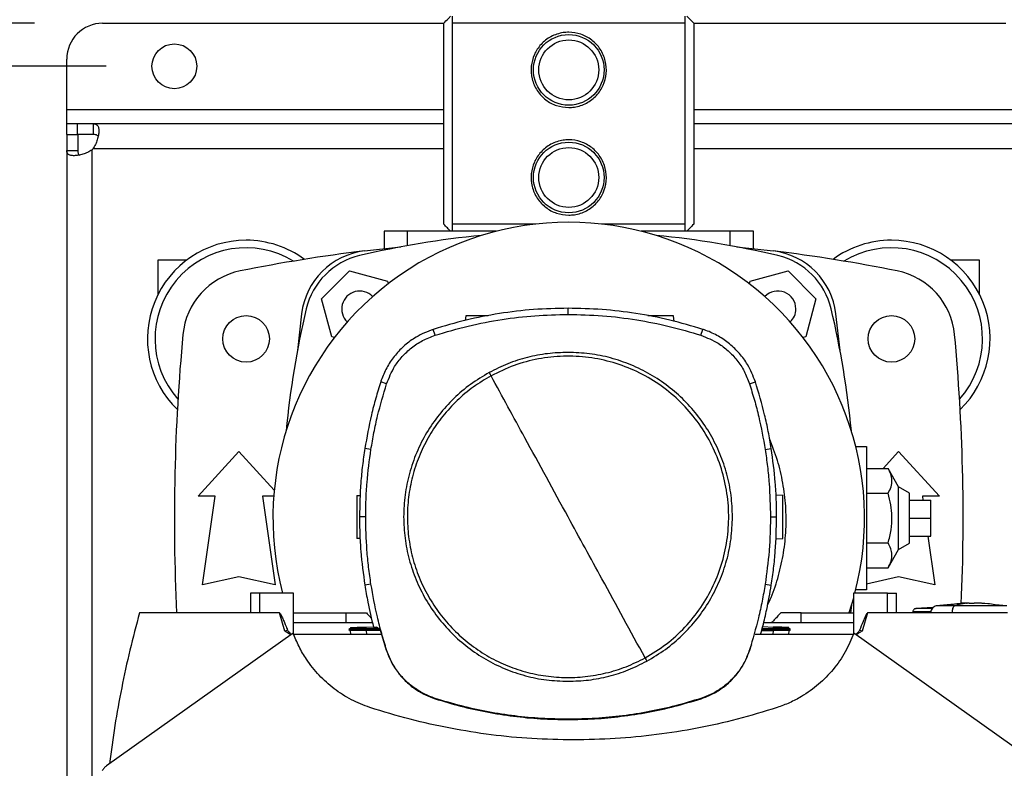
# Model space of a CAD drawing. Extents: x 0.4 to 10.6, y 0.4 to 8.1.
# Drawn here: x 6.6 to 7.3, y 5.7 to 6.3 of the extents above; entities that cross this region are included whole.
import ezdxf

# ---------------------------------------------------------------- set-up
doc = ezdxf.new("R2010")
doc.units = 0
doc.linetypes.add('SLD-SOLID', pattern=[0])
doc.layers.get('0').update_dxf_attribs({"linetype": 'CONTINUOUS'})
doc.styles.add('SLDTEXTSTYLE0', font='TXT', dxfattribs={"width": 0.75})
doc.dimstyles.new('SLDDIMSTYLE0', dxfattribs={"dimtxt": 0.125, "dimasz": 0.13, "dimexe": 0, "dimexo": 0.0625, "dimgap": 0.03125, "dimtad": 0, "dimtih": 1, "dimtoh": 1, "dimdec": 1, "dimlfac": 15, "dimrnd": 1e-09, "dimzin": 12, "dimtxsty": 'SLDTEXTSTYLE0', "dimsah": 1, "dimcen": 0.09, "dimazin": 3, "dimtfac": 1, "dimtdec": 1, "dimtmove": 0, "dimatfit": 3, "dimtolj": 1, "dimtzin": 12})
doc.dimstyles.new('SLDDIMSTYLE1', dxfattribs={"dimtxt": 0.125, "dimasz": 0.13, "dimexe": 0, "dimexo": 0.0625, "dimgap": 0.03125, "dimtad": 0, "dimtih": 1, "dimtoh": 1, "dimdec": 1, "dimlfac": 15, "dimrnd": 1e-09, "dimzin": 12, "dimtxsty": 'SLDTEXTSTYLE0', "dimsah": 1, "dimcen": 0.09, "dimazin": 3, "dimtfac": 1, "dimtdec": 1, "dimtofl": 0, "dimtmove": 0, "dimatfit": 3, "dimtolj": 1, "dimtzin": 12})

# ---------------------------------------------------------------- blocks, each defined once
blk = doc.blocks.new('_D_6')
at = {"color": 7, "linetype": 'SLD-SOLID'}
for p, q in [((6.60914, 6.29516), (5.47565, 6.29516)), ((5.60065, 6.29516), (5.60065, 6.03218)), ((5.60065, 5.57075), (5.60065, 5.83374)), ((6.60914, 5.57075), (5.47565, 5.57075))]:
    blk.add_line(p, q, dxfattribs=at)
for points in [[(5.60065, 6.29516), (5.58065, 6.16516), (5.62065, 6.16516)], [(5.60065, 5.57075), (5.62065, 5.70075), (5.58065, 5.70075)]]:
    blk.add_solid(points, dxfattribs=at)
at = {"color": 7, "linetype": 'SLD-SOLID', "insert": (5.43901, 5.99487), "char_height": 0.125, "attachment_point": 1, "style": 'SLDTEXTSTYLE0'}
blk.add_mtext('10.9', dxfattribs=at)
blk = doc.blocks.new('_D_7')
at = {"color": 7, "linetype": 'SLD-SOLID'}
for p, q in [((6.18386, 6.26367), (6.18386, 6.51367)), ((6.66163, 6.26367), (6.05886, 6.26367)), ((6.66163, 5.60225), (6.05886, 5.60225)), ((6.18386, 5.60225), (6.18386, 5.35225))]:
    blk.add_line(p, q, dxfattribs=at)
for points in [[(6.18386, 6.26367), (6.20386, 6.39367), (6.16386, 6.39367)], [(6.18386, 5.60225), (6.16386, 5.47225), (6.20386, 5.47225)]]:
    blk.add_solid(points, dxfattribs=at)
at = {"color": 7, "linetype": 'SLD-SOLID', "insert": (6.06841, 5.99487), "char_height": 0.125, "attachment_point": 1, "style": 'SLDTEXTSTYLE0'}
blk.add_mtext('9.9', dxfattribs=at)
blk = doc.blocks.new('_D_9')
at = {"color": 7, "linetype": 'SLD-SOLID'}
for p, q in [((6.63289, 6.8638), (6.63289, 7.52603)), ((8.75396, 5.92761), (8.75396, 7.52603)), ((6.63289, 7.40103), (7.41328, 7.40103)), ((8.75396, 7.40103), (7.73654, 7.40103))]:
    blk.add_line(p, q, dxfattribs=at)
for points in [[(6.63289, 7.40103), (6.76289, 7.38103), (6.76289, 7.42103)], [(8.75396, 7.40103), (8.62396, 7.42103), (8.62396, 7.38103)]]:
    blk.add_solid(points, dxfattribs=at)
at = {"color": 7, "linetype": 'SLD-SOLID', "insert": (7.41328, 7.46295), "char_height": 0.125, "attachment_point": 1, "style": 'SLDTEXTSTYLE0'}
blk.add_mtext('31.8', dxfattribs=at)

msp = doc.modelspace()

# ---------------------------------------------------------------- linework, layer by layer
at = {"color": 7, "linetype": 'SLD-SOLID'}
for p, q in [((6.65914, 6.29516), (6.9088, 6.29516)), ((6.9088, 6.14818), (6.9088, 6.29516)), ((6.91504, 6.29516), (6.91504, 6.14818)), ((7.08564, 6.29516), (6.91504, 6.29516)), ((7.08564, 6.14818), (7.08564, 6.29516)), ((7.09188, 6.29516), (7.09188, 6.14818)), ((7.09188, 6.29516), (7.32029, 6.29516)), ((6.63289, 6.23217), (6.63289, 6.26892)), ((6.63289, 6.22167), (6.63289, 6.23217)), ((6.63289, 6.21367), (6.63289, 6.22167)), ((6.64057, 6.22167), (6.63289, 6.22167)), ((6.65241, 6.22167), (6.64057, 6.22167)), ((6.64057, 6.22167), (6.64057, 6.21367)), ((6.9088, 6.22167), (6.65241, 6.22167)), ((6.65241, 6.21367), (6.65241, 6.22167)), ((7.7487, 6.22167), (7.09188, 6.22167)), ((6.63289, 6.21367), (6.63289, 6.20215)), ((6.63289, 6.21367), (6.64089, 6.21367)), ((6.65241, 6.21367), (6.64057, 6.21367)), ((6.64089, 6.21367), (6.64089, 6.20215)), ((6.63289, 6.20215), (6.64089, 6.20215)), ((6.63289, 6.20215), (6.63289, 5.66377)), ((6.65139, 5.66337), (6.65139, 6.20255)), ((6.86517, 6.14293), (6.86517, 6.13022)), ((6.88232, 6.14293), (6.86517, 6.14293)), ((6.94735, 6.14293), (6.88232, 6.14293)), ((6.97634, 6.14818), (6.91504, 6.14818)), ((7.08564, 6.14818), (7.02434, 6.14818)), ((7.11837, 6.14293), (7.05333, 6.14293)), ((7.13551, 6.14293), (7.11837, 6.14293)), ((7.13551, 6.13022), (7.13551, 6.14293)), ((6.8507, 6.12853), (6.87753, 6.13153)), ((7.12315, 6.13153), (7.14998, 6.12853)), ((6.69982, 6.12193), (6.72081, 6.12193)), ((6.69982, 6.09697), (6.69982, 6.12193)), ((7.27987, 6.12193), (7.30087, 6.12193)), ((7.30087, 6.12193), (7.30087, 6.09697)), ((6.81942, 6.09352), (6.83978, 6.11388)), ((6.83978, 6.11388), (6.86759, 6.10643)), ((7.1331, 6.10643), (7.16091, 6.11388)), ((7.16091, 6.11388), (7.18127, 6.09352)), ((6.86759, 6.10643), (6.86812, 6.10446)), ((7.13257, 6.10446), (7.1331, 6.10643)), ((6.82687, 6.06571), (6.81942, 6.09352)), ((7.18127, 6.09352), (7.17382, 6.06571)), ((6.99983, 6.08203), (6.99983, 6.08658)), ((6.80477, 6.0826), (6.80177, 6.05577)), ((6.92502, 6.08103), (6.92455, 6.07766)), ((7.07762, 6.07695), (7.07704, 6.08103)), ((7.19891, 6.05577), (7.19592, 6.0826)), ((6.90251, 6.06679), (6.90112, 6.07111)), ((7.09715, 6.06679), (7.09854, 6.07111)), ((6.82885, 6.06518), (6.82687, 6.06571)), ((7.17382, 6.06571), (7.17184, 6.06518)), ((6.86701, 6.03132), (6.86269, 6.03272)), ((7.13264, 6.03132), (7.13697, 6.03272)), ((6.85554, 5.98321), (6.85105, 5.98391)), ((7.14412, 5.98321), (7.1486, 5.98391)), ((7.21042, 5.98545), (7.21819, 5.98545)), ((7.21819, 5.98545), (7.21819, 5.88046)), ((6.72902, 5.94903), (6.75887, 5.98184)), ((6.75887, 5.98184), (6.78477, 5.95338)), ((7.23042, 5.96933), (7.24181, 5.98184)), ((7.24181, 5.98184), (7.27167, 5.94903)), ((7.21819, 5.96933), (7.23415, 5.96933)), ((7.24181, 5.95588), (7.23415, 5.96933)), ((7.24969, 5.95133), (7.24181, 5.95588)), ((7.24181, 5.91004), (7.24181, 5.95588)), ((6.74148, 5.94903), (6.72902, 5.94903)), ((6.7323, 5.88407), (6.74148, 5.94903)), ((6.77626, 5.94903), (6.78545, 5.88407)), ((6.7844, 5.94903), (6.77626, 5.94903)), ((6.84513, 5.94953), (6.84775, 5.94963)), ((7.15694, 5.94953), (7.15208, 5.9497)), ((7.21819, 5.95114), (7.23415, 5.95114)), ((7.24969, 5.91458), (7.24969, 5.95133)), ((7.27167, 5.94903), (7.2592, 5.94903)), ((7.2592, 5.94903), (7.25962, 5.94608)), ((7.24969, 5.94608), (7.26543, 5.94608)), ((7.26543, 5.93296), (7.26543, 5.94608)), ((6.85168, 5.9339), (6.84714, 5.9339)), ((7.14798, 5.9339), (7.15252, 5.9339)), ((7.24969, 5.93296), (7.26543, 5.93296)), ((7.26543, 5.91983), (7.26543, 5.93296)), ((6.84758, 5.91795), (6.84513, 5.91804)), ((7.15189, 5.91786), (7.15694, 5.91804)), ((7.24969, 5.91983), (7.26543, 5.91983)), ((7.26333, 5.91983), (7.26839, 5.88407)), ((7.21819, 5.91477), (7.23415, 5.91477)), ((7.24181, 5.91004), (7.24969, 5.91458)), ((7.23415, 5.89659), (7.24181, 5.91004)), ((7.21819, 5.89659), (7.23415, 5.89659)), ((6.75887, 5.88998), (6.7323, 5.88407)), ((6.78545, 5.88407), (6.75887, 5.88998)), ((7.24181, 5.88998), (7.21819, 5.88473)), ((7.26839, 5.88407), (7.24181, 5.88998)), ((6.85554, 5.88458), (6.85105, 5.88388)), ((7.14412, 5.88458), (7.1486, 5.88388)), ((6.76735, 5.8781), (6.76735, 5.86354)), ((6.7739, 5.8781), (6.76735, 5.8781)), ((6.7739, 5.8781), (6.7739, 5.86354)), ((6.79892, 5.8781), (6.7739, 5.8781)), ((6.79892, 5.84786), (6.79892, 5.8781)), ((7.20878, 5.8781), (7.20878, 5.84786)), ((7.2338, 5.8781), (7.20878, 5.8781)), ((7.21819, 5.88046), (7.21041, 5.88046)), ((7.2338, 5.86354), (7.2338, 5.8781)), ((7.2338, 5.8781), (7.24035, 5.8781)), ((7.24035, 5.86354), (7.24035, 5.8781)), ((7.20878, 5.87431), (7.20544, 5.86354)), ((7.20726, 5.86915), (7.20669, 5.86354)), ((7.26697, 5.86743), (7.25441, 5.86678)), ((7.26548, 5.86735), (7.26703, 5.86748)), ((7.2881, 5.87039), (7.26939, 5.8687)), ((7.29345, 5.8708), (7.28807, 5.87065)), ((7.29142, 5.87074), (7.29196, 5.87078)), ((7.29345, 5.87078), (7.29345, 5.8708)), ((7.29345, 5.8708), (7.29345, 5.87056)), ((7.29345, 5.87056), (7.29345, 5.87078)), ((7.29703, 5.8708), (7.29703, 5.87056)), ((7.29852, 5.87078), (7.29703, 5.8708)), ((7.29703, 5.87056), (7.29703, 5.8708)), ((7.3024, 5.87065), (7.29852, 5.87078)), ((7.32108, 5.8687), (7.31249, 5.86948)), ((6.7739, 5.86354), (6.68615, 5.86354)), ((6.78856, 5.86354), (6.7739, 5.86354)), ((6.79258, 5.8503), (6.78856, 5.86354)), ((6.79892, 5.86354), (6.83732, 5.86354)), ((6.83732, 5.85625), (6.83732, 5.86354)), ((6.83732, 5.86354), (6.85219, 5.86354)), ((7.17037, 5.86354), (7.15551, 5.86354)), ((7.17037, 5.85625), (7.17037, 5.86354)), ((7.17037, 5.86354), (7.20878, 5.86354)), ((7.21914, 5.86354), (7.21511, 5.8503)), ((7.2338, 5.86354), (7.21914, 5.86354)), ((7.32155, 5.86354), (7.2338, 5.86354)), ((7.25225, 5.86436), (7.25225, 5.86354)), ((7.26538, 5.86391), (7.26538, 5.86354)), ((7.28093, 5.86391), (7.28093, 5.86354)), ((6.85515, 5.85625), (6.79892, 5.85625)), ((6.8405, 5.85286), (6.84053, 5.85211)), ((6.85206, 5.85326), (6.85736, 5.85344)), ((6.8521, 5.85206), (6.85206, 5.85326)), ((6.85672, 5.85625), (6.85515, 5.85625)), ((6.85741, 5.85326), (6.85969, 5.85326)), ((6.86238, 5.85124), (6.85969, 5.85326)), ((7.14231, 5.85353), (7.15001, 5.85326)), ((7.15338, 5.85625), (7.14297, 5.85625)), ((7.15001, 5.85326), (7.14996, 5.85206)), ((7.20878, 5.85625), (7.15338, 5.85625)), ((7.16154, 5.85211), (7.16156, 5.85286)), ((6.79857, 5.8488), (6.66201, 5.75161)), ((6.79447, 5.85091), (6.79258, 5.8503)), ((6.79686, 5.84759), (6.79258, 5.8503)), ((6.86338, 5.84784), (6.79893, 5.84784)), ((6.84053, 5.85211), (6.8393, 5.8514)), ((6.8393, 5.8514), (6.84053, 5.85211)), ((6.8393, 5.8514), (6.84044, 5.85075)), ((6.84042, 5.85075), (6.84053, 5.84784)), ((6.85206, 5.8514), (6.8521, 5.85206)), ((6.86216, 5.8514), (6.85206, 5.8514)), ((6.8521, 5.85075), (6.85206, 5.8514)), ((6.86132, 5.85203), (6.8521, 5.85206)), ((6.8521, 5.85075), (6.85212, 5.85075)), ((6.86252, 5.85075), (6.85212, 5.85075)), ((6.86238, 5.85124), (6.86677, 5.83639)), ((7.20877, 5.84784), (7.13671, 5.84784)), ((7.14154, 5.85075), (7.14994, 5.85075)), ((7.14172, 5.8514), (7.15, 5.8514)), ((7.1419, 5.85206), (7.14996, 5.85206)), ((7.14996, 5.85075), (7.14994, 5.85075)), ((7.14996, 5.85206), (7.15, 5.8514)), ((7.15, 5.8514), (7.14996, 5.85075)), ((7.16277, 5.8514), (7.16153, 5.85212)), ((7.16154, 5.84784), (7.16164, 5.85075)), ((7.16162, 5.85075), (7.16276, 5.8514)), ((7.34568, 5.75161), (7.20913, 5.8488)), ((7.21511, 5.8503), (7.21322, 5.85091)), ((7.13289, 5.83639), (7.13406, 5.8401)), ((7.13406, 5.8401), (7.13452, 5.84039)), ((6.86677, 5.83639), (6.86701, 5.83647)), ((7.13264, 5.83647), (7.13289, 5.83639)), ((6.90243, 5.80076), (6.90251, 5.801)), ((7.09715, 5.801), (7.09722, 5.80076)), ((6.99983, 5.78576), (6.99983, 5.7855))]:
    msp.add_line(p, q, dxfattribs=at)
at = {"color": 8, "linetype": 'SLD-SOLID'}
for p, q in [((6.63289, 6.23217), (6.9088, 6.23217)), ((7.09188, 6.23217), (7.7487, 6.23217)), ((6.9088, 6.20317), (6.65201, 6.20317)), ((7.7487, 6.20317), (7.09188, 6.20317)), ((6.88232, 6.13241), (6.88232, 6.14293)), ((7.11837, 6.14293), (7.11837, 6.13241)), ((6.85212, 5.85075), (6.85222, 5.84784)), ((7.14994, 5.85075), (7.14984, 5.84784))]:
    msp.add_line(p, q, dxfattribs=at)
at = {"color": 7, "linetype": 'SLD-SOLID', "flags": 128}
for points in [[(6.8405, 5.85286), (6.84052, 5.85227), (6.84053, 5.85211)], [(7.16154, 5.85211), (7.16154, 5.85227), (7.16156, 5.85286)]]:
    msp.add_lwpolyline(points, dxfattribs=at)
at = {"color": 7, "linetype": 'SLD-SOLID'}
for centre, radius in [((7.00034, 6.26104), 0.02585), ((6.71163, 6.26367), 0.0164), ((7.00034, 6.26104), 0.02192), ((7.00034, 6.1823), 0.02585), ((7.00034, 6.1823), 0.02192), ((6.76412, 6.06419), 0.01706), ((7.23656, 6.06419), 0.01706)]:
    msp.add_circle(centre, radius, dxfattribs=at)
for centre, radius, start, end in [((6.65914, 6.26892), 0.02625, 90, 180), ((6.64057, 6.21399), 0.01575, 313.40624, 316.59948), ((7.00034, 5.93298), 0.21654, 345.31986, 194.68014), ((6.76412, 6.06419), 0.07218, 90, 225.81785), ((6.76412, 6.06419), 0.07218, 53.68358, 90), ((7.00034, 5.47596), 0.66698, 95.50116, 103.27193), ((7.00034, 5.47596), 0.66698, 76.72807, 84.49884), ((7.23656, 6.06419), 0.07218, 90, 126.31642), ((7.23656, 6.06419), 0.07218, 314.18215, 90), ((6.76412, 6.06419), 0.06667, 58.53492, 221.57828), ((7.00034, 4.90934), 1.22835, 96.99726, 101.28894), ((6.85713, 6.07617), 0.05276, 96.99729, 173.00274), ((7.14356, 6.07617), 0.05276, 6.9973, 83.00271), ((7.00034, 4.90934), 1.22835, 78.71106, 83.00274), ((7.23656, 6.06419), 0.06667, 318.42172, 121.46508), ((6.85927, 6.07403), 0.05249, 103.27193, 166.72807), ((7.14141, 6.07403), 0.05249, 13.27193, 76.72807), ((6.77016, 6.06244), 0.05249, 101.28894, 174.65919), ((7.23052, 6.06244), 0.05249, 5.34081, 78.71106), ((6.84723, 6.08607), 0.01312, 43.3356, 226.67265), ((7.15346, 6.08607), 0.01312, 0, 136.6644), ((7.45734, 5.93296), 0.66698, 166.72807, 174.50503), ((7.15346, 6.08607), 0.01312, 313.32735, 0), ((6.54334, 5.93296), 0.66698, 5.49497, 13.27193), ((8.1552, 5.93296), 1.44357, 174.65919, 182.75636), ((5.84549, 5.93296), 1.44357, 357.5124, 5.34081)]:
    msp.add_arc(centre, radius, start, end, dxfattribs=at)
for points, knots in [([(6.9088, 6.29516), (6.90993, 6.29632), (6.91183, 6.29827), (6.91325, 6.29979), (6.91383, 6.30041)], [0, 0, 0, 0, 0.594693, 1, 1, 1, 1]), ([(6.91504, 6.30041), (6.91504, 6.29976), (6.91504, 6.29845), (6.91504, 6.29626), (6.91504, 6.29516)], [0, 0, 0, 0, 0.497769, 1, 1, 1, 1]), ([(7.08564, 6.29516), (7.08564, 6.29625), (7.08564, 6.29844), (7.08564, 6.29975), (7.08564, 6.30041)], [0, 0, 0, 0, 0.4980022, 1, 1, 1, 1]), ([(7.08685, 6.30041), (7.08757, 6.29965), (7.08902, 6.29809), (7.09092, 6.29615), (7.09188, 6.29516)], [0, 0, 0, 0, 0.491853, 1, 1, 1, 1]), ([(7.00034, 6.23348), (6.99732, 6.23377), (6.99127, 6.23436), (6.98318, 6.23888), (6.97685, 6.24563), (6.97307, 6.25428), (6.9724, 6.26361), (6.97473, 6.27246), (6.97974, 6.28009), (6.98709, 6.28582), (6.99447, 6.28826), (7.00198, 6.28883), (7.00941, 6.28759), (7.0175, 6.28324), (7.02383, 6.27644), (7.02761, 6.26781), (7.02829, 6.25847), (7.02595, 6.24962), (7.02095, 6.24198), (7.01359, 6.23629), (7.00622, 6.23375), (7.00171, 6.23354), (7.00034, 6.23348)], [0, 0, 0, 0, 0.052079, 0.104105, 0.157484, 0.21204, 0.265052, 0.316167, 0.368, 0.421993, 0.476324, 0.5, 0.552078, 0.604105, 0.657484, 0.712039, 0.765052, 0.816167, 0.868, 0.921993, 0.976324, 1, 1, 1, 1]), ([(6.65241, 6.22167), (6.6531, 6.22167), (6.65369, 6.22158), (6.65468, 6.22115), (6.65509, 6.22081), (6.65557, 6.22013), (6.65571, 6.21988), (6.65594, 6.2193), (6.65604, 6.21898), (6.65627, 6.21793), (6.65633, 6.21713), (6.65631, 6.21577), (6.65628, 6.21529), (6.65618, 6.2143), (6.65611, 6.21379), (6.65593, 6.21273), (6.65582, 6.21219), (6.65556, 6.21108), (6.6554, 6.2105), (6.65487, 6.20879), (6.65444, 6.20764), (6.65337, 6.20535), (6.65274, 6.20423), (6.65201, 6.20317)], [0, 0, 0, 0, 0.125, 0.125, 0.25, 0.25, 0.3125, 0.3125, 0.375, 0.375, 0.5, 0.5, 0.5625, 0.5625, 0.625, 0.625, 0.6875, 0.6875, 0.75, 0.75, 0.875, 0.875, 1, 1, 1, 1]), ([(6.65577, 6.21241), (6.65561, 6.21264), (6.65518, 6.21326), (6.65399, 6.2136), (6.65289, 6.21365), (6.65241, 6.21367)], [0, 0, 0, 0, 0.252572, 0.67466, 1, 1, 1, 1]), ([(7.00034, 6.15474), (6.99732, 6.15503), (6.99127, 6.15562), (6.98318, 6.16014), (6.97685, 6.16689), (6.97307, 6.17554), (6.9724, 6.18487), (6.97473, 6.19372), (6.97974, 6.20135), (6.98709, 6.20708), (6.99447, 6.20952), (7.00198, 6.21009), (7.00941, 6.20885), (7.0175, 6.2045), (7.02383, 6.1977), (7.02761, 6.18907), (7.02829, 6.17973), (7.02595, 6.17088), (7.02095, 6.16324), (7.01359, 6.15755), (7.00622, 6.15501), (7.00171, 6.1548), (7.00034, 6.15474)], [0, 0, 0, 0, 0.052079, 0.104105, 0.157484, 0.21204, 0.265052, 0.316167, 0.368, 0.421993, 0.476324, 0.5, 0.552078, 0.604105, 0.657484, 0.71204, 0.765052, 0.816167, 0.868, 0.921993, 0.976324, 1, 1, 1, 1]), ([(6.65139, 6.20255), (6.65033, 6.20182), (6.64923, 6.2012), (6.64695, 6.20013), (6.64578, 6.19969), (6.64407, 6.19916), (6.64351, 6.19901), (6.6424, 6.19874), (6.64185, 6.19863), (6.64026, 6.19836), (6.63927, 6.19826), (6.63791, 6.19823), (6.63748, 6.19825), (6.63667, 6.19831), (6.63629, 6.19837), (6.6356, 6.19852), (6.63528, 6.19861), (6.6347, 6.19884), (6.63443, 6.19898), (6.63375, 6.19946), (6.63342, 6.19986), (6.63298, 6.20086), (6.63289, 6.20146), (6.63289, 6.20215)], [0, 0, 0, 0, 0.125, 0.125, 0.25, 0.25, 0.3125, 0.3125, 0.375, 0.375, 0.5, 0.5, 0.5625, 0.5625, 0.625, 0.625, 0.6875, 0.6875, 0.75, 0.75, 0.875, 0.875, 1, 1, 1, 1]), ([(6.64089, 6.20215), (6.64096, 6.20137), (6.64108, 6.19998), (6.64157, 6.19889), (6.64209, 6.19873), (6.6421, 6.19873)], [0, 0, 0, 0, 0.549464, 0.990658, 1, 1, 1, 1]), ([(6.91383, 6.14293), (6.91312, 6.1437), (6.91166, 6.14525), (6.90977, 6.14719), (6.9088, 6.14818)], [0, 0, 0, 0, 0.491852, 1, 1, 1, 1]), ([(6.91504, 6.14818), (6.91504, 6.14709), (6.91504, 6.1449), (6.91504, 6.14359), (6.91504, 6.14293)], [0, 0, 0, 0, 0.4980022, 1, 1, 1, 1]), ([(7.08564, 6.14293), (7.08564, 6.14358), (7.08564, 6.14489), (7.08564, 6.14708), (7.08564, 6.14818)], [0, 0, 0, 0, 0.497769, 1, 1, 1, 1]), ([(7.09188, 6.14818), (7.09075, 6.14702), (7.08886, 6.14508), (7.08743, 6.14355), (7.08685, 6.14293)], [0, 0, 0, 0, 0.594695, 1, 1, 1, 1]), ([(6.99983, 6.08658), (6.99141, 6.08639), (6.97458, 6.08602), (6.94964, 6.08294), (6.92503, 6.07822), (6.90911, 6.07349), (6.90112, 6.07111)], [0, 0, 0, 0, 0.251611, 0.503222, 0.750866, 1, 1, 1, 1]), ([(7.09854, 6.07111), (7.09047, 6.07351), (7.07433, 6.0783), (7.04964, 6.083), (7.02477, 6.08603), (7.00816, 6.08639), (6.99983, 6.08658)], [0, 0, 0, 0, 0.2516114, 0.5032225, 0.7508658, 1, 1, 1, 1]), ([(6.90251, 6.06679), (6.91058, 6.06918), (6.92672, 6.07397), (6.95119, 6.07858), (6.97559, 6.08151), (6.99173, 6.08186), (6.99983, 6.08203)], [0, 0, 0, 0, 0.255213, 0.510426, 0.7545, 1, 1, 1, 1]), ([(6.94136, 6.08103), (6.94068, 6.08103), (6.93926, 6.08103), (6.93695, 6.08103), (6.93461, 6.08103), (6.93235, 6.08103), (6.93027, 6.08103), (6.92784, 6.08103), (6.92554, 6.08103), (6.92519, 6.08103), (6.92502, 6.08103)], [0, 0, 0, 0, 0.091079, 0.188698, 0.286313, 0.384558, 0.483954, 0.58484, 0.790289, 1, 1, 1, 1]), ([(6.99983, 6.08203), (7.00824, 6.08185), (7.02507, 6.08147), (7.04978, 6.07838), (7.07391, 6.07371), (7.08939, 6.0691), (7.09715, 6.06679)], [0, 0, 0, 0, 0.255213, 0.510426, 0.7545, 1, 1, 1, 1]), ([(7.07704, 6.08103), (7.07687, 6.08103), (7.07652, 6.08103), (7.07422, 6.08103), (7.0718, 6.08103), (7.06972, 6.08103), (7.06746, 6.08103), (7.06511, 6.08103), (7.06275, 6.08103), (7.06051, 6.08103), (7.05898, 6.08103), (7.05831, 6.08103), (7.05823, 6.08103)], [0, 0, 0, 0, 0.187174, 0.370544, 0.460587, 0.549301, 0.636988, 0.724113, 0.81124, 0.898927, 0.987641, 1, 1, 1, 1]), ([(6.90112, 6.07111), (6.89681, 6.0694), (6.88937, 6.06646), (6.88024, 6.05965), (6.87317, 6.05248), (6.86747, 6.04417), (6.86425, 6.03737), (6.86294, 6.03346), (6.86269, 6.03272)], [0, 0, 0, 0, 0.245754, 0.423862, 0.601972, 0.780092, 0.958212, 1, 1, 1, 1]), ([(7.13697, 6.03272), (7.13526, 6.03702), (7.13231, 6.04446), (7.12549, 6.05359), (7.11831, 6.06065), (7.10999, 6.06634), (7.1032, 6.06955), (7.09928, 6.07086), (7.09854, 6.07111)], [0, 0, 0, 0, 0.245753, 0.423862, 0.601972, 0.780092, 0.958212, 1, 1, 1, 1]), ([(6.86701, 6.03132), (6.86875, 6.03563), (6.87163, 6.04278), (6.87829, 6.05139), (6.88516, 6.05784), (6.89326, 6.06327), (6.89939, 6.0656), (6.90251, 6.06679)], [0, 0, 0, 0, 0.266421, 0.442037, 0.622746, 0.808346, 1, 1, 1, 1]), ([(7.09715, 6.06679), (7.10146, 6.06505), (7.10861, 6.06218), (7.11723, 6.05552), (7.12368, 6.04867), (7.12912, 6.04056), (7.13146, 6.03443), (7.13264, 6.03132)], [0, 0, 0, 0, 0.266421, 0.442037, 0.622746, 0.808346, 1, 1, 1, 1]), ([(6.99983, 6.05427), (6.99481, 6.05409), (6.98478, 6.05373), (6.96998, 6.05079), (6.95558, 6.04628), (6.9466, 6.04178), (6.94212, 6.03954)], [0, 0, 0, 0, 0.250004, 0.5, 0.749995, 1, 1, 1, 1]), ([(7.05621, 5.83068), (7.06148, 5.83388), (7.07202, 5.84028), (7.08568, 5.85286), (7.09733, 5.86725), (7.10655, 5.88333), (7.11314, 5.90065), (7.11695, 5.91878), (7.11787, 5.93729), (7.11589, 5.95572), (7.11105, 5.9736), (7.10346, 5.99051), (7.09333, 6.00603), (7.0809, 6.01977), (7.06646, 6.03139), (7.05039, 6.04062), (7.03308, 6.04721), (7.01494, 6.05102), (6.99643, 6.05195), (6.97802, 6.04993), (6.96006, 6.04523), (6.94898, 6.03981), (6.94344, 6.03711)], [0, 0, 0, 0, 0.05, 0.1, 0.15, 0.2, 0.25, 0.3, 0.35, 0.4, 0.45, 0.5, 0.55, 0.6, 0.65, 0.7, 0.75, 0.8, 0.85, 0.9, 0.95, 1, 1, 1, 1]), ([(7.1202, 5.9339), (7.12001, 5.93915), (7.11961, 5.94965), (7.11641, 5.96514), (7.11136, 5.98009), (7.10437, 5.99426), (7.0956, 6.00739), (7.08519, 6.01926), (7.07332, 6.02967), (7.06019, 6.03844), (7.04603, 6.04543), (7.03107, 6.05048), (7.01559, 6.05368), (7.00508, 6.05407), (6.99983, 6.05427)], [0, 0, 0, 0, 0.083302, 0.166692, 0.25, 0.333301, 0.416693, 0.5, 0.5833, 0.666692, 0.75, 0.833301, 0.916695, 1, 1, 1, 1]), ([(6.94212, 6.03954), (6.9375, 6.03678), (6.92827, 6.03126), (6.91599, 6.02074), (6.90513, 6.00881), (6.89599, 5.99549), (6.88869, 5.98109), (6.88342, 5.96583), (6.88007, 5.95001), (6.87966, 5.93927), (6.87945, 5.9339)], [0, 0, 0, 0, 0.125001, 0.250001, 0.375, 0.5, 0.625, 0.749999, 0.874999, 1, 1, 1, 1]), ([(6.94344, 6.03711), (6.93903, 6.03448), (6.93021, 6.02922), (6.91843, 6.01922), (6.90797, 6.00789), (6.8991, 5.99526), (6.89196, 5.98159), (6.88665, 5.9671), (6.88329, 5.95205), (6.88192, 5.93668), (6.88256, 5.92126), (6.88521, 5.90607), (6.88983, 5.89134), (6.89632, 5.87735), (6.90459, 5.86432), (6.91448, 5.85249), (6.92584, 5.84204), (6.93846, 5.83317), (6.95213, 5.82602), (6.96662, 5.82072), (6.98168, 5.81736), (6.99704, 5.81599), (7.01246, 5.81662), (7.02765, 5.8193), (7.04242, 5.82381), (7.05162, 5.82839), (7.05621, 5.83068)], [0, 0, 0, 0, 0.041667, 0.083334, 0.125, 0.166667, 0.208333, 0.25, 0.291667, 0.333333, 0.375, 0.416667, 0.458333, 0.5, 0.541667, 0.583333, 0.625, 0.666667, 0.708333, 0.75, 0.791666, 0.833333, 0.875, 0.916666, 0.958333, 1, 1, 1, 1]), ([(6.94212, 6.03954), (6.94236, 6.03908), (6.94281, 6.03827), (6.94325, 6.03746), (6.94344, 6.03711)], [0, 0, 0, 0, 0.559991, 1, 1, 1, 1]), ([(6.99983, 5.9339), (6.98929, 5.95319), (6.97047, 5.98764), (6.9517, 6.02199), (6.94344, 6.03711)], [0, 0, 0, 0, 0.559989, 1, 1, 1, 1]), ([(6.86269, 6.03272), (6.86145, 6.02871), (6.85897, 6.02071), (6.85476, 6.0045), (6.85253, 5.99214), (6.85105, 5.98391)], [0, 0, 0, 0, 0.250341, 0.500682, 1, 1, 1, 1]), ([(6.85554, 5.98321), (6.85624, 5.98734), (6.85764, 5.9956), (6.86116, 6.01173), (6.86468, 6.02354), (6.86701, 6.03132)], [0, 0, 0, 0, 0.253924, 0.507848, 1, 1, 1, 1]), ([(7.13264, 6.03132), (7.13388, 6.02732), (7.13636, 6.01931), (7.1405, 6.00333), (7.14268, 5.9912), (7.14412, 5.98321)], [0, 0, 0, 0, 0.253924, 0.507848, 1, 1, 1, 1]), ([(7.1486, 5.98391), (7.1479, 5.98804), (7.1465, 5.99631), (7.14295, 6.01267), (7.13936, 6.0247), (7.13697, 6.03272)], [0, 0, 0, 0, 0.250341, 0.500682, 1, 1, 1, 1]), ([(7.14592, 5.86948), (7.14678, 5.87123), (7.15013, 5.8781), (7.15414, 5.89089), (7.15789, 5.90757), (7.15964, 5.9246), (7.15946, 5.94171), (7.15735, 5.95868), (7.1535, 5.97537), (7.14936, 5.98597), (7.1473, 5.99127)], [0, 0, 0, 0, 0.046711, 0.182788, 0.319298, 0.455375, 0.591456, 0.727971, 0.864053, 1, 1, 1, 1]), ([(6.85105, 5.98391), (6.85045, 5.97977), (6.84924, 5.97147), (6.8476, 5.95481), (6.84732, 5.94226), (6.84714, 5.9339)], [0, 0, 0, 0, 0.250342, 0.500683, 1, 1, 1, 1]), ([(6.85168, 5.9339), (6.85173, 5.93809), (6.85183, 5.94647), (6.8528, 5.96295), (6.85445, 5.97516), (6.85554, 5.98321)], [0, 0, 0, 0, 0.253927, 0.507853, 1, 1, 1, 1]), ([(7.14412, 5.98321), (7.14472, 5.97906), (7.14592, 5.97077), (7.14753, 5.95433), (7.1478, 5.94202), (7.14798, 5.9339)], [0, 0, 0, 0, 0.253927, 0.507853, 1, 1, 1, 1]), ([(7.15252, 5.9339), (7.15247, 5.93809), (7.15237, 5.94647), (7.1514, 5.96319), (7.14972, 5.97563), (7.1486, 5.98391)], [0, 0, 0, 0, 0.250342, 0.500683, 1, 1, 1, 1]), ([(7.23415, 5.95114), (7.23495, 5.95272), (7.23657, 5.95591), (7.23717, 5.96063), (7.2363, 5.96515), (7.23487, 5.96792), (7.23415, 5.96933)], [0, 0, 0, 0, 0.264284, 0.534132, 0.764978, 1, 1, 1, 1]), ([(6.84513, 5.94953), (6.84513, 5.9493), (6.84513, 5.94885), (6.84513, 5.94581), (6.84513, 5.94261), (6.84513, 5.93987), (6.84513, 5.93689), (6.84513, 5.93379), (6.84513, 5.93068), (6.84513, 5.9277), (6.84513, 5.92496), (6.84513, 5.92176), (6.84513, 5.91873), (6.84513, 5.91827), (6.84513, 5.91804)], [0, 0, 0, 0, 0.1292456, 0.2558644, 0.3180366, 0.3792937, 0.4398414, 0.4999998, 0.5601572, 0.620704, 0.6819627, 0.7441371, 0.8707557, 1, 1, 1, 1]), ([(7.15694, 5.91804), (7.15694, 5.91827), (7.15694, 5.91873), (7.15694, 5.92176), (7.15694, 5.92496), (7.15694, 5.9277), (7.15694, 5.93068), (7.15694, 5.93379), (7.15694, 5.93689), (7.15694, 5.93987), (7.15694, 5.94261), (7.15694, 5.94581), (7.15694, 5.94885), (7.15694, 5.9493), (7.15694, 5.94953)], [0, 0, 0, 0, 0.129244, 0.255862, 0.318034, 0.379293, 0.439841, 0.5, 0.560159, 0.620707, 0.681966, 0.744138, 0.870756, 1, 1, 1, 1]), ([(7.23415, 5.91477), (7.23495, 5.91793), (7.23657, 5.9243), (7.23717, 5.93375), (7.2363, 5.94279), (7.23487, 5.94834), (7.23415, 5.95114)], [0, 0, 0, 0, 0.2642846, 0.5341323, 0.7649781, 1, 1, 1, 1]), ([(6.84714, 5.9339), (6.84719, 5.92971), (6.84729, 5.92133), (6.84826, 5.90461), (6.84993, 5.89216), (6.85105, 5.88388)], [0, 0, 0, 0, 0.250342, 0.500683, 1, 1, 1, 1]), ([(6.85554, 5.88458), (6.85494, 5.88873), (6.85373, 5.89703), (6.85213, 5.91346), (6.85186, 5.92577), (6.85168, 5.9339)], [0, 0, 0, 0, 0.253927, 0.507853, 1, 1, 1, 1]), ([(6.87945, 5.9339), (6.87965, 5.92865), (6.88005, 5.91814), (6.88324, 5.90265), (6.88829, 5.8877), (6.89528, 5.87354), (6.90405, 5.8604), (6.91447, 5.84853), (6.92634, 5.83812), (6.93947, 5.82935), (6.95363, 5.82236), (6.96858, 5.81731), (6.98407, 5.81411), (6.99458, 5.81372), (6.99983, 5.81352)], [0, 0, 0, 0, 0.083302, 0.166692, 0.25, 0.333301, 0.416693, 0.5, 0.5833, 0.666692, 0.75, 0.833301, 0.916695, 1, 1, 1, 1]), ([(7.05621, 5.83068), (7.0457, 5.84993), (7.02693, 5.88429), (7.00811, 5.91874), (6.99983, 5.9339)], [0, 0, 0, 0, 0.5599894, 1, 1, 1, 1]), ([(7.05754, 5.82826), (7.06215, 5.83101), (7.07138, 5.83653), (7.08366, 5.84705), (7.09452, 5.85899), (7.10367, 5.8723), (7.11097, 5.88671), (7.11624, 5.90196), (7.11958, 5.91778), (7.12, 5.92852), (7.1202, 5.9339)], [0, 0, 0, 0, 0.125001, 0.250001, 0.375, 0.5, 0.625, 0.749999, 0.874999, 1, 1, 1, 1]), ([(7.14798, 5.9339), (7.14793, 5.92971), (7.14782, 5.92133), (7.14686, 5.90484), (7.14521, 5.89264), (7.14412, 5.88458)], [0, 0, 0, 0, 0.253927, 0.507853, 1, 1, 1, 1]), ([(7.1486, 5.88388), (7.14921, 5.88803), (7.15041, 5.89632), (7.15206, 5.91299), (7.15233, 5.92554), (7.15252, 5.9339)], [0, 0, 0, 0, 0.250341, 0.500683, 1, 1, 1, 1]), ([(7.23415, 5.89659), (7.23495, 5.89817), (7.23657, 5.90135), (7.23717, 5.90608), (7.2363, 5.9106), (7.23487, 5.91337), (7.23415, 5.91477)], [0, 0, 0, 0, 0.2642844, 0.5341324, 0.7649783, 1, 1, 1, 1]), ([(6.85105, 5.88388), (6.85174, 5.87974), (6.85346, 5.86946), (6.85593, 5.85932), (6.85741, 5.85326)], [0, 0, 0, 0, 0.401831, 1, 1, 1, 1]), ([(6.86701, 5.83647), (6.86577, 5.84047), (6.8633, 5.84848), (6.85915, 5.86446), (6.85698, 5.87659), (6.85554, 5.88458)], [0, 0, 0, 0, 0.253924, 0.507848, 1, 1, 1, 1]), ([(7.14412, 5.88458), (7.14342, 5.88045), (7.14201, 5.87219), (7.1385, 5.85606), (7.13497, 5.84426), (7.13264, 5.83647)], [0, 0, 0, 0, 0.253924, 0.507848, 1, 1, 1, 1]), ([(7.14073, 5.84784), (7.1413, 5.84986), (7.14302, 5.85591), (7.14581, 5.8679), (7.14757, 5.87795), (7.1486, 5.88388)], [0, 0, 0, 0, 0.1704991, 0.5110994, 1, 1, 1, 1]), ([(7.26939, 5.8687), (7.26885, 5.86855), (7.26775, 5.86825), (7.26645, 5.86711), (7.26556, 5.86562), (7.26544, 5.86448), (7.26538, 5.86391)], [0, 0, 0, 0, 0.248167, 0.497552, 0.748325, 1, 1, 1, 1]), ([(7.27799, 5.86948), (7.27979, 5.86977), (7.28313, 5.87032), (7.28651, 5.87047), (7.28807, 5.87054)], [0, 0, 0, 0, 0.5375, 1, 1, 1, 1]), ([(7.28285, 5.8687), (7.28255, 5.86852), (7.28196, 5.86816), (7.28135, 5.86687), (7.28099, 5.86541), (7.28095, 5.86441), (7.28093, 5.86391)], [0, 0, 0, 0, 0.269348, 0.547051, 0.771915, 1, 1, 1, 1]), ([(7.29345, 5.87078), (7.29146, 5.8706), (7.28791, 5.87028), (7.28439, 5.86918), (7.28285, 5.8687)], [0, 0, 0, 0, 0.559675, 1, 1, 1, 1]), ([(7.31792, 5.8687), (7.31702, 5.8687), (7.3152, 5.8687), (7.31151, 5.8687), (7.30726, 5.8687), (7.30254, 5.8687), (7.29754, 5.8687), (7.29247, 5.8687), (7.28747, 5.8687), (7.28438, 5.8687), (7.28285, 5.8687)], [0, 0, 0, 0, 0.119977, 0.242121, 0.366382, 0.492391, 0.619538, 0.747057, 0.874129, 1, 1, 1, 1]), ([(7.29524, 5.87046), (7.29502, 5.87046), (7.29459, 5.87046), (7.29402, 5.87048), (7.29362, 5.87051), (7.29346, 5.87054), (7.29345, 5.87055), (7.29345, 5.87056)], [0, 0, 0, 0, 0.241475, 0.48332, 0.713001, 0.922322, 1, 1, 1, 1]), ([(7.29703, 5.87056), (7.29701, 5.87055), (7.29698, 5.87053), (7.29671, 5.8705), (7.29631, 5.87047), (7.2958, 5.87046), (7.29542, 5.87046), (7.29524, 5.87046)], [0, 0, 0, 0, 0.190826, 0.381423, 0.579873, 0.795072, 1, 1, 1, 1]), ([(7.31792, 5.8687), (7.31431, 5.8693), (7.30788, 5.87036), (7.30138, 5.87065), (7.29852, 5.87078)], [0, 0, 0, 0, 0.560088, 1, 1, 1, 1]), ([(6.68615, 5.86354), (6.68371, 5.85446), (6.67885, 5.83631), (6.67291, 5.80877), (6.66787, 5.78107), (6.66542, 5.76247), (6.66419, 5.75316)], [0, 0, 0, 0, 0.2502, 0.5004, 0.750019, 1, 1, 1, 1]), ([(6.78856, 5.86354), (6.78859, 5.86353), (6.78865, 5.86352), (6.7888, 5.86342), (6.78937, 5.8628), (6.78998, 5.86155), (6.79071, 5.86002), (6.79132, 5.85862), (6.79208, 5.85683), (6.79314, 5.85423), (6.79399, 5.85211), (6.79447, 5.85091)], [0, 0, 0, 0, 0.00642, 0.014606, 0.037961, 0.185977, 0.305881, 0.401245, 0.512177, 0.722472, 1, 1, 1, 1]), ([(6.85219, 5.86354), (6.85308, 5.86255), (6.85433, 5.86116), (6.85563, 5.85981), (6.856, 5.85941)], [0, 0, 0, 0, 0.708132, 1, 1, 1, 1]), ([(7.15551, 5.86354), (7.15462, 5.86256), (7.15305, 5.86083), (7.15075, 5.85841), (7.14934, 5.85697), (7.14864, 5.85625)], [0, 0, 0, 0, 0.3976417, 0.6987916, 1, 1, 1, 1]), ([(7.21914, 5.86354), (7.21911, 5.86353), (7.21904, 5.86352), (7.2189, 5.86343), (7.21856, 5.86306), (7.21797, 5.86208), (7.217, 5.86008), (7.21536, 5.85626), (7.21407, 5.85303), (7.21322, 5.85091)], [0, 0, 0, 0, 0.006271, 0.014221, 0.036776, 0.112325, 0.256438, 0.512243, 1, 1, 1, 1]), ([(7.25441, 5.86678), (7.25412, 5.86672), (7.25354, 5.8666), (7.25283, 5.86603), (7.25234, 5.86526), (7.25228, 5.86466), (7.25225, 5.86436)], [0, 0, 0, 0, 0.2481199, 0.4974485, 0.7482367, 1, 1, 1, 1]), ([(6.84053, 5.85286), (6.84055, 5.85286), (6.84059, 5.85286), (6.84181, 5.8529), (6.84463, 5.853), (6.84827, 5.85313), (6.85088, 5.85322), (6.85206, 5.85326)], [0, 0, 0, 0, 0.100612, 0.347321, 0.591035, 0.816716, 1, 1, 1, 1]), ([(7.16153, 5.85286), (7.16152, 5.85286), (7.16147, 5.85286), (7.16025, 5.8529), (7.15743, 5.853), (7.15379, 5.85313), (7.15118, 5.85322), (7.15001, 5.85326)], [0, 0, 0, 0, 0.1006125, 0.3473489, 0.5910638, 0.816737, 1, 1, 1, 1]), ([(6.79447, 5.85091), (6.79466, 5.85057), (6.79508, 5.84979), (6.79611, 5.84885), (6.79682, 5.84815), (6.79717, 5.84781)], [0, 0, 0, 0, 0.279142, 0.6388951, 1, 1, 1, 1]), ([(6.8548, 5.79431), (6.85022, 5.79605), (6.84092, 5.79958), (6.82842, 5.80771), (6.81726, 5.81772), (6.80887, 5.82833), (6.80263, 5.83883), (6.79993, 5.84546), (6.79857, 5.8488)], [0, 0, 0, 0, 0.181165, 0.367563, 0.54871, 0.734922, 0.866537, 1, 1, 1, 1]), ([(6.83931, 5.8514), (6.83931, 5.8514), (6.8393, 5.8514), (6.8393, 5.8514), (6.8393, 5.8514), (6.8393, 5.8514)], [0, 0, 0, 0, 0.274953, 0.549537, 1, 1, 1, 1]), ([(6.85206, 5.8514), (6.85103, 5.8514), (6.84859, 5.8514), (6.84505, 5.8514), (6.84194, 5.8514), (6.83972, 5.8514), (6.83949, 5.8514), (6.83938, 5.8514)], [0, 0, 0, 0, 0.146306, 0.347903, 0.55085, 0.768312, 1, 1, 1, 1]), ([(6.8521, 5.85075), (6.85107, 5.85075), (6.84873, 5.85075), (6.84544, 5.85075), (6.84264, 5.85075), (6.84078, 5.85075), (6.84054, 5.85075), (6.84042, 5.85075)], [0, 0, 0, 0, 0.160217, 0.363252, 0.56728, 0.786135, 1, 1, 1, 1]), ([(6.8521, 5.85206), (6.85129, 5.85206), (6.84921, 5.85207), (6.84609, 5.85208), (6.84317, 5.85209), (6.84115, 5.85211), (6.84052, 5.85211), (6.84053, 5.85211), (6.84053, 5.85211)], [0, 0, 0, 0, 0.125985, 0.325637, 0.527087, 0.742822, 0.975803, 1, 1, 1, 1]), ([(7.1615, 5.85211), (7.16149, 5.85211), (7.16144, 5.85211), (7.16022, 5.8521), (7.15741, 5.85208), (7.15376, 5.85207), (7.15114, 5.85206), (7.14996, 5.85206)], [0, 0, 0, 0, 0.098761, 0.345703, 0.589677, 0.815791, 1, 1, 1, 1]), ([(7.16164, 5.85075), (7.16157, 5.85075), (7.16141, 5.85075), (7.15978, 5.85075), (7.15671, 5.85075), (7.15318, 5.85075), (7.15086, 5.85075), (7.14996, 5.85075)], [0, 0, 0, 0, 0.1596746, 0.400287, 0.6388398, 0.8600006, 1, 1, 1, 1]), ([(7.16272, 5.8514), (7.16269, 5.8514), (7.16261, 5.8514), (7.16111, 5.8514), (7.15794, 5.8514), (7.15398, 5.8514), (7.1512, 5.8514), (7.15, 5.8514)], [0, 0, 0, 0, 0.120813, 0.36377, 0.60451, 0.82867, 1, 1, 1, 1]), ([(7.20913, 5.8488), (7.20715, 5.84414), (7.20315, 5.83469), (7.19428, 5.8221), (7.18346, 5.811), (7.17244, 5.80312), (7.16208, 5.79763), (7.15597, 5.79542), (7.1529, 5.79431)], [0, 0, 0, 0, 0.187086, 0.37962, 0.566725, 0.759459, 0.878998, 1, 1, 1, 1]), ([(7.16276, 5.8514), (7.16276, 5.8514), (7.16276, 5.8514), (7.16276, 5.8514), (7.16276, 5.8514), (7.16276, 5.8514)], [0, 0, 0, 0, 0.274942, 0.549905, 1, 1, 1, 1]), ([(7.21322, 5.85091), (7.21304, 5.85057), (7.21261, 5.84979), (7.21159, 5.84885), (7.21088, 5.84815), (7.21053, 5.84781)], [0, 0, 0, 0, 0.279147, 0.638895, 1, 1, 1, 1]), ([(7.21511, 5.8503), (7.21468, 5.85005), (7.21399, 5.84965), (7.21252, 5.8488), (7.21156, 5.84811), (7.21084, 5.84759)], [0, 0, 0, 0, 0.29851, 0.473048, 1, 1, 1, 1]), ([(6.86677, 5.83639), (6.86785, 5.83353), (6.87004, 5.82771), (6.8751, 5.81987), (6.88136, 5.81287), (6.88822, 5.80747), (6.89532, 5.80336), (6.90005, 5.80164), (6.90243, 5.80076)], [0, 0, 0, 0, 0.175425, 0.355938, 0.531363, 0.711869, 0.854588, 1, 1, 1, 1]), ([(6.90251, 5.801), (6.89965, 5.80208), (6.89386, 5.80425), (6.88605, 5.80928), (6.87908, 5.81551), (6.8737, 5.82233), (6.86961, 5.8294), (6.86788, 5.8341), (6.86701, 5.83647)], [0, 0, 0, 0, 0.175425, 0.355938, 0.531363, 0.711869, 0.854588, 1, 1, 1, 1]), ([(7.13264, 5.83647), (7.13157, 5.83362), (7.12939, 5.82782), (7.12435, 5.82002), (7.11812, 5.81306), (7.11129, 5.80768), (7.10422, 5.80359), (7.09952, 5.80187), (7.09715, 5.801)], [0, 0, 0, 0, 0.175426, 0.355938, 0.531363, 0.711869, 0.854589, 1, 1, 1, 1]), ([(7.09722, 5.80076), (7.10009, 5.80184), (7.10591, 5.80403), (7.11376, 5.80908), (7.12076, 5.81533), (7.12617, 5.82219), (7.13028, 5.82929), (7.13201, 5.83401), (7.13289, 5.83639)], [0, 0, 0, 0, 0.175426, 0.355938, 0.531363, 0.711869, 0.854588, 1, 1, 1, 1]), ([(6.99983, 5.81352), (7.00484, 5.8137), (7.01488, 5.81406), (7.02968, 5.817), (7.04407, 5.82151), (7.05305, 5.82601), (7.05754, 5.82826)], [0, 0, 0, 0, 0.250005, 0.5, 0.749996, 1, 1, 1, 1]), ([(7.05621, 5.83068), (7.05646, 5.83023), (7.0569, 5.82942), (7.05734, 5.82861), (7.05754, 5.82826)], [0, 0, 0, 0, 0.560002, 1, 1, 1, 1]), ([(6.90243, 5.80076), (6.90861, 5.79889), (6.92109, 5.79512), (6.94027, 5.79091), (6.95987, 5.78781), (6.97975, 5.78586), (6.99313, 5.78562), (6.99983, 5.7855)], [0, 0, 0, 0, 0.195744, 0.394838, 0.594703, 0.796947, 1, 1, 1, 1]), ([(6.99983, 5.78576), (6.99337, 5.78587), (6.98035, 5.78609), (6.96081, 5.78795), (6.94122, 5.79099), (6.92171, 5.79521), (6.90892, 5.79907), (6.90251, 5.801)], [0, 0, 0, 0, 0.1959, 0.394956, 0.594782, 0.796987, 1, 1, 1, 1]), ([(7.09715, 5.801), (7.09096, 5.79913), (7.0785, 5.79537), (7.05933, 5.79116), (7.03975, 5.78806), (7.01988, 5.78612), (7.00652, 5.78588), (6.99983, 5.78576)], [0, 0, 0, 0, 0.195901, 0.394956, 0.594782, 0.796987, 1, 1, 1, 1]), ([(6.99983, 5.7855), (7.00629, 5.78562), (7.01931, 5.78584), (7.03886, 5.7877), (7.05847, 5.79074), (7.078, 5.79497), (7.09081, 5.79883), (7.09722, 5.80076)], [0, 0, 0, 0, 0.195744, 0.394838, 0.594702, 0.796947, 1, 1, 1, 1]), ([(7.00385, 5.77061), (6.99367, 5.77079), (6.97352, 5.77116), (6.94345, 5.77412), (6.91366, 5.77884), (6.88398, 5.78538), (6.86454, 5.79133), (6.8548, 5.79431)], [0, 0, 0, 0, 0.201378, 0.39906, 0.597516, 0.798354, 1, 1, 1, 1]), ([(7.1529, 5.79431), (7.14317, 5.79133), (7.12389, 5.78543), (7.09439, 5.77892), (7.0646, 5.77416), (7.03437, 5.77117), (7.01403, 5.77079), (7.00385, 5.77061)], [0, 0, 0, 0, 0.201377, 0.399059, 0.597513, 0.79835, 1, 1, 1, 1]), ([(6.66201, 5.75161), (6.66169, 5.75136), (6.66103, 5.75087), (6.65986, 5.74973), (6.65917, 5.74873), (6.65871, 5.74806)], [0, 0, 0, 0, 0.252332, 0.504654, 1, 1, 1, 1])]:
    msp.add_open_spline(points, degree=3, knots=knots, dxfattribs=at)
at = {"color": 8, "linetype": 'SLD-SOLID'}
for points, knots in [([(7.28285, 5.8687), (7.28141, 5.8687), (7.27857, 5.8687), (7.27502, 5.8687), (7.2722, 5.8687), (7.27032, 5.8687), (7.2694, 5.8687), (7.26949, 5.8687), (7.26952, 5.8687)], [0, 0, 0, 0, 0.190296, 0.377319, 0.561042, 0.741934, 0.920941, 1, 1, 1, 1]), ([(7.32096, 5.8687), (7.32098, 5.8687), (7.32103, 5.8687), (7.32006, 5.8687), (7.31864, 5.8687), (7.31792, 5.8687)], [0, 0, 0, 0, 0.216122, 0.605902, 1, 1, 1, 1]), ([(7.26546, 5.86436), (7.26474, 5.86436), (7.26152, 5.86436), (7.25719, 5.86436), (7.25346, 5.86436), (7.25192, 5.86436), (7.25231, 5.86436), (7.25235, 5.86436)], [0, 0, 0, 0, 0.086592, 0.388127, 0.683098, 0.974007, 1, 1, 1, 1]), ([(7.26637, 5.86678), (7.2648, 5.86678), (7.26166, 5.86678), (7.25807, 5.86678), (7.25562, 5.86678), (7.25442, 5.86678), (7.25454, 5.86678), (7.25457, 5.86678)], [0, 0, 0, 0, 0.226473, 0.454683, 0.679385, 0.901747, 1, 1, 1, 1])]:
    msp.add_open_spline(points, degree=3, knots=knots, dxfattribs=at)

# ---------------------------------------------------------------- dimensions: what is measured, and where the dimension line sits
at = {"color": 7, "linetype": 'SLD-SOLID'}
for base, p1, p2, angle, dimstyle, picture, middle in [((6.63289, 7.40103), (8.75396, 5.87761), (6.63289, 6.8138), 0, 'SLDDIMSTYLE1', '_D_9', (7.57491, 7.40103)), ((6.18386, 5.60225), (6.71163, 6.26367), (6.71163, 5.60225), 90, 'SLDDIMSTYLE0', '_D_7', (6.18386, 5.93296)), ((5.60065, 6.29516), (6.65914, 5.57075), (6.65914, 6.29516), 90, 'SLDDIMSTYLE1', '_D_6', (5.60065, 5.93296))]:
    dim = msp.add_linear_dim(base=base, p1=p1, p2=p2, angle=angle, dimstyle=dimstyle, dxfattribs=at)
    dim.commit()
    dim.dimension.update_dxf_attribs({"geometry": picture, "text_midpoint": middle, "dimtype": 160})

doc.saveas('drawing.dxf')
